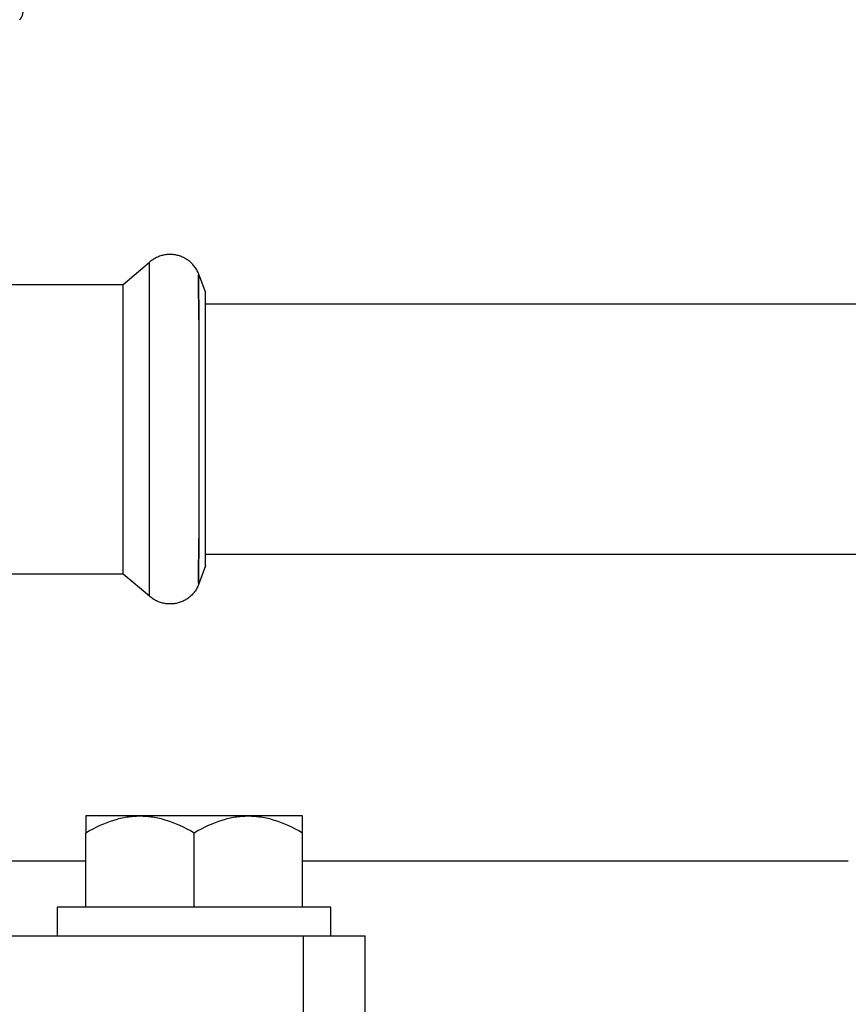
# Model space of a CAD drawing. Units: millimetres. Extents: x -1348 to 2375, y 2620 to 7537.
# Drawn here: x 488 to 560, y 7177 to 7264 of the extents above; entities that cross this region are included whole.
import ezdxf

# ---------------------------------------------------------------- set-up
doc = ezdxf.new("R2010")
doc.units = ezdxf.units.MM
doc.header["$LTSCALE"] = 100
for name, color, linetype, true_color in [('Make2D$Visible$Curves$0', 7, 'Continuous', 0xe6e6e6), ('Make2D$Visible$Curves$3DCOLOR40', 40, 'Continuous', 0xffbf00), ('Make2D$Visible$Curves$3DCPCOLOR253', 7, 'Continuous', 0xadadad), ('Make2D$Visible$Curves$3DCPCOLOR254', 7, 'Continuous', 0xd6d6d6)]:
    doc.layers.add(name, color=color, linetype=linetype, true_color=true_color)

msp = doc.modelspace()

# ---------------------------------------------------------------- linework, layer by layer
at = {"layer": 'Make2D$Visible$Curves$0', "color": 0, "linetype": 'ByBlock', "lineweight": -2}
for points in [[(493.325, 7189.873), (475.191, 7189.873)], [(560.2, 7189.873), (512.325, 7189.873)]]:
    msp.add_lwpolyline(points, dxfattribs=at)
at = {"layer": 'Make2D$Visible$Curves$0', "color": 0}
for points in [[(514.825, 7185.842), (490.825, 7185.842)], [(490.825, 7185.842), (490.825, 7183.342)], [(514.825, 7183.342), (514.825, 7185.842)]]:
    msp.add_lwpolyline(points, dxfattribs=at)
at = {"layer": 'Make2D$Visible$Curves$3DCOLOR40'}
msp.add_lwpolyline([(487.532, 7263.671), (487.556, 7263.695), (487.579, 7263.721), (487.601, 7263.747), (487.622, 7263.774), (487.642, 7263.801), (487.661, 7263.829), (487.679, 7263.858), (487.697, 7263.888), (487.713, 7263.918), (487.728, 7263.948), (487.742, 7263.979), (487.755, 7264.011), (487.767, 7264.043), (487.778, 7264.075), (487.788, 7264.108), (487.797, 7264.141), (487.804, 7264.174), (487.81, 7264.208), (487.816, 7264.242), (487.82, 7264.276), (487.823, 7264.31), (487.824, 7264.344), (487.825, 7264.378)], dxfattribs=at)
at = {"layer": 'Make2D$Visible$Curves$3DCPCOLOR253', "color": 0}
for points in [[(493.325, 7192.372), (493.652, 7192.556), (493.972, 7192.726), (494.286, 7192.883), (494.595, 7193.027), (494.898, 7193.158), (495.198, 7193.278), (495.494, 7193.385), (495.787, 7193.481), (496.077, 7193.566), (496.221, 7193.604), (496.365, 7193.639), (496.508, 7193.671), (496.651, 7193.701), (496.794, 7193.727), (496.936, 7193.751), (497.079, 7193.772), (497.221, 7193.791), (497.363, 7193.806), (497.505, 7193.819), (497.647, 7193.829), (497.79, 7193.836), (497.932, 7193.84), (498.075, 7193.842)], [(498.075, 7193.842), (493.325, 7193.842)], [(493.325, 7193.842), (493.325, 7192.372)], [(498.075, 7193.842), (498.218, 7193.84), (498.36, 7193.836), (498.503, 7193.829), (498.645, 7193.819), (498.787, 7193.806), (498.929, 7193.791), (499.071, 7193.772), (499.214, 7193.751), (499.356, 7193.727), (499.499, 7193.701), (499.642, 7193.671), (499.785, 7193.639), (499.929, 7193.604), (500.073, 7193.566), (500.363, 7193.481), (500.656, 7193.385), (500.952, 7193.278), (501.252, 7193.158), (501.555, 7193.027), (501.864, 7192.883), (502.178, 7192.726), (502.498, 7192.556), (502.825, 7192.372)], [(502.825, 7193.842), (498.075, 7193.842)], [(502.825, 7192.372), (503.152, 7192.556), (503.472, 7192.726), (503.786, 7192.883), (504.095, 7193.027), (504.398, 7193.158), (504.698, 7193.278), (504.994, 7193.385), (505.287, 7193.481), (505.577, 7193.566), (505.721, 7193.604), (505.865, 7193.639), (506.008, 7193.671), (506.151, 7193.701), (506.294, 7193.727), (506.436, 7193.751), (506.579, 7193.772), (506.721, 7193.791), (506.863, 7193.806), (507.005, 7193.819), (507.147, 7193.829), (507.29, 7193.836), (507.432, 7193.84), (507.575, 7193.842)], [(507.575, 7193.842), (502.825, 7193.842)], [(507.575, 7193.842), (507.718, 7193.84), (507.86, 7193.836), (508.003, 7193.829), (508.145, 7193.819), (508.287, 7193.806), (508.429, 7193.791), (508.571, 7193.772), (508.714, 7193.751), (508.856, 7193.727), (508.999, 7193.701), (509.142, 7193.671), (509.285, 7193.639), (509.429, 7193.604), (509.573, 7193.566), (509.863, 7193.481), (510.156, 7193.385), (510.452, 7193.278), (510.752, 7193.158), (511.055, 7193.027), (511.364, 7192.883), (511.678, 7192.726), (511.998, 7192.556), (512.325, 7192.372)], [(512.325, 7193.842), (507.575, 7193.842)], [(512.325, 7192.372), (512.325, 7193.842)], [(493.325, 7185.842), (493.325, 7192.372)], [(502.825, 7185.842), (502.825, 7192.372)], [(512.325, 7185.842), (512.325, 7192.372)]]:
    msp.add_lwpolyline(points, dxfattribs=at)
at = {"layer": 'Make2D$Visible$Curves$3DCPCOLOR254', "color": 0, "linetype": 'ByBlock', "lineweight": -2}
for points in [[(500.717, 7243.081), (500.623, 7243.079), (500.53, 7243.074), (500.436, 7243.066), (500.343, 7243.054), (500.25, 7243.04), (500.158, 7243.022), (500.067, 7243.001), (499.976, 7242.977), (499.886, 7242.949), (499.798, 7242.919), (499.71, 7242.885), (499.624, 7242.849), (499.539, 7242.809), (499.455, 7242.767), (499.373, 7242.722), (499.292, 7242.673), (499.213, 7242.623), (499.136, 7242.569), (499.061, 7242.513), (498.988, 7242.454), (498.917, 7242.393)], [(503.253, 7241.314), (503.219, 7241.402), (503.182, 7241.488), (503.142, 7241.573), (503.099, 7241.657), (503.053, 7241.739), (503.005, 7241.819), (502.953, 7241.898), (502.899, 7241.975), (502.842, 7242.05), (502.783, 7242.122), (502.721, 7242.193), (502.657, 7242.262), (502.59, 7242.328), (502.521, 7242.392), (502.45, 7242.453), (502.377, 7242.512), (502.301, 7242.569), (502.224, 7242.623), (502.145, 7242.674), (502.065, 7242.722), (501.982, 7242.767), (501.898, 7242.81), (501.813, 7242.849), (501.726, 7242.886), (501.639, 7242.919), (501.55, 7242.95), (501.46, 7242.977), (501.369, 7243.001), (501.277, 7243.022), (501.185, 7243.04), (501.092, 7243.055), (500.999, 7243.066), (500.905, 7243.074), (500.811, 7243.079), (500.717, 7243.081)], [(496.609, 7240.456), (498.917, 7242.393)], [(498.917, 7213.119), (498.917, 7242.393)], [(503.253, 7241.314), (503.252, 7241.315), (503.252, 7241.315), (503.252, 7241.316), (503.251, 7241.317), (503.251, 7241.318), (503.25, 7241.318), (503.25, 7241.318), (503.25, 7241.319), (503.25, 7241.319), (503.249, 7241.319), (503.249, 7241.32), (503.249, 7241.32), (503.249, 7241.32), (503.248, 7241.32), (503.248, 7241.321), (503.248, 7241.321), (503.248, 7241.321), (503.248, 7241.321), (503.248, 7241.321), (503.248, 7241.321), (503.247, 7241.321), (503.247, 7241.321), (503.247, 7241.321), (503.247, 7241.321), (503.247, 7241.321), (503.247, 7241.321), (503.247, 7241.322), (503.247, 7241.322), (503.246, 7241.322), (503.246, 7241.322), (503.246, 7241.322), (503.246, 7241.322), (503.246, 7241.322), (503.246, 7241.322), (503.246, 7241.322), (503.246, 7241.322), (503.246, 7241.322), (503.245, 7241.322), (503.245, 7241.322), (503.245, 7241.322), (503.245, 7241.322), (503.245, 7241.322), (503.245, 7241.322), (503.245, 7241.322), (503.245, 7241.322), (503.245, 7241.322), (503.245, 7241.322), (503.244, 7241.322), (503.244, 7241.322), (503.244, 7241.322), (503.244, 7241.322), (503.244, 7241.322), (503.244, 7241.322), (503.244, 7241.322), (503.244, 7241.322), (503.244, 7241.322), (503.244, 7241.322), (503.244, 7241.322), (503.244, 7241.322), (503.243, 7241.322), (503.243, 7241.322), (503.243, 7241.322), (503.243, 7241.322), (503.243, 7241.321), (503.243, 7241.321), (503.243, 7241.321), (503.243, 7241.321), (503.243, 7241.321), (503.243, 7241.321), (503.243, 7241.321), (503.242, 7241.321), (503.242, 7241.321), (503.242, 7241.321), (503.242, 7241.321), (503.242, 7241.321), (503.242, 7241.321), (503.242, 7241.321), (503.242, 7241.32), (503.241, 7241.32), (503.241, 7241.32), (503.241, 7241.32), (503.241, 7241.319), (503.241, 7241.319), (503.241, 7241.319), (503.24, 7241.319), (503.24, 7241.318), (503.24, 7241.318), (503.24, 7241.318), (503.24, 7241.318), (503.239, 7241.317), (503.239, 7241.316), (503.239, 7241.315), (503.238, 7241.315), (503.238, 7241.314), (503.237, 7241.313), (503.237, 7241.312), (503.237, 7241.311), (503.236, 7241.308), (503.235, 7241.306), (503.235, 7241.303), (503.234, 7241.3), (503.232, 7241.293), (503.231, 7241.284), (503.23, 7241.274), (503.228, 7241.263), (503.225, 7241.233), (503.222, 7241.193), (503.22, 7241.136), (503.215, 7240.901), (503.257, 7237.336)], [(503.257, 7237.336), (503.215, 7241.011), (503.219, 7241.147), (503.223, 7241.213), (503.225, 7241.24), (503.227, 7241.263), (503.229, 7241.273), (503.23, 7241.282), (503.232, 7241.291), (503.233, 7241.298), (503.234, 7241.301), (503.235, 7241.304), (503.235, 7241.307), (503.236, 7241.309), (503.237, 7241.311), (503.237, 7241.312), (503.237, 7241.313), (503.238, 7241.314), (503.238, 7241.315), (503.239, 7241.316), (503.239, 7241.316), (503.239, 7241.317), (503.239, 7241.317)], [(503.253, 7241.314), (503.253, 7241.313)], [(503.257, 7241.304), (503.253, 7241.313)], [(503.257, 7241.304), (503.825, 7239.744)], [(483.943, 7240.456), (496.609, 7240.456)], [(496.609, 7215.056), (496.609, 7240.456)], [(503.825, 7215.768), (503.825, 7239.744)], [(503.825, 7238.756), (562.825, 7238.756)], [(503.257, 7237.336), (503.257, 7227.756)], [(503.257, 7227.756), (503.257, 7218.175)], [(503.257, 7218.175), (503.215, 7214.61), (503.22, 7214.375), (503.222, 7214.318), (503.225, 7214.278), (503.228, 7214.248), (503.23, 7214.237), (503.231, 7214.227), (503.232, 7214.218), (503.234, 7214.211), (503.235, 7214.208), (503.235, 7214.205), (503.236, 7214.203), (503.237, 7214.2), (503.237, 7214.199), (503.237, 7214.198), (503.238, 7214.197), (503.238, 7214.197), (503.239, 7214.196), (503.239, 7214.195), (503.239, 7214.194), (503.24, 7214.194), (503.24, 7214.193), (503.24, 7214.193), (503.24, 7214.193), (503.24, 7214.192), (503.241, 7214.192), (503.241, 7214.192), (503.241, 7214.192), (503.241, 7214.191), (503.241, 7214.191), (503.241, 7214.191), (503.242, 7214.191), (503.242, 7214.191), (503.242, 7214.19), (503.242, 7214.19), (503.242, 7214.19), (503.242, 7214.19), (503.242, 7214.19), (503.242, 7214.19), (503.243, 7214.19), (503.243, 7214.19), (503.243, 7214.19), (503.243, 7214.19), (503.243, 7214.19), (503.243, 7214.19), (503.243, 7214.19), (503.243, 7214.19), (503.243, 7214.19), (503.243, 7214.189), (503.243, 7214.189), (503.244, 7214.189), (503.244, 7214.189), (503.244, 7214.189), (503.244, 7214.189), (503.244, 7214.189), (503.244, 7214.189), (503.244, 7214.189), (503.244, 7214.189), (503.244, 7214.189), (503.244, 7214.189), (503.244, 7214.189), (503.244, 7214.189), (503.245, 7214.189), (503.245, 7214.189), (503.245, 7214.189), (503.245, 7214.189), (503.245, 7214.189), (503.245, 7214.189), (503.245, 7214.189), (503.245, 7214.189), (503.245, 7214.189), (503.245, 7214.189), (503.245, 7214.189), (503.246, 7214.189), (503.246, 7214.189), (503.246, 7214.189), (503.246, 7214.189), (503.246, 7214.189), (503.246, 7214.189), (503.246, 7214.189), (503.246, 7214.189), (503.246, 7214.189), (503.246, 7214.189), (503.246, 7214.189), (503.247, 7214.189), (503.247, 7214.19), (503.247, 7214.19), (503.247, 7214.19), (503.247, 7214.19), (503.247, 7214.19), (503.247, 7214.19), (503.247, 7214.19), (503.247, 7214.19), (503.248, 7214.19), (503.248, 7214.19), (503.248, 7214.19), (503.248, 7214.191), (503.248, 7214.191), (503.248, 7214.191), (503.249, 7214.191), (503.249, 7214.191), (503.249, 7214.191), (503.249, 7214.192), (503.249, 7214.192), (503.25, 7214.192), (503.25, 7214.192), (503.25, 7214.193), (503.25, 7214.193), (503.251, 7214.194), (503.251, 7214.194), (503.252, 7214.195), (503.252, 7214.196), (503.252, 7214.196), (503.253, 7214.197), (503.253, 7214.198), (503.254, 7214.2), (503.255, 7214.202), (503.256, 7214.203), (503.257, 7214.207)], [(503.239, 7214.195), (503.238, 7214.196), (503.238, 7214.197), (503.238, 7214.198), (503.237, 7214.199), (503.237, 7214.2), (503.236, 7214.201), (503.236, 7214.203), (503.235, 7214.206), (503.234, 7214.209), (503.233, 7214.212), (503.233, 7214.215), (503.231, 7214.222), (503.23, 7214.23), (503.229, 7214.24), (503.227, 7214.25), (503.225, 7214.273), (503.223, 7214.299), (503.219, 7214.364), (503.215, 7214.5), (503.257, 7218.175)], [(562.825, 7216.756), (503.825, 7216.756)], [(503.825, 7215.768), (503.257, 7214.207)], [(496.609, 7215.056), (483.943, 7215.056)], [(498.917, 7213.119), (496.609, 7215.056)], [(503.257, 7214.207), (503.224, 7214.121), (503.189, 7214.037), (503.15, 7213.954), (503.109, 7213.872), (503.064, 7213.792), (503.018, 7213.713), (502.968, 7213.636), (502.916, 7213.56), (502.862, 7213.486), (502.804, 7213.415), (502.745, 7213.345), (502.683, 7213.277), (502.619, 7213.211), (502.553, 7213.148), (502.484, 7213.087), (502.414, 7213.028), (502.342, 7212.972), (502.267, 7212.918), (502.191, 7212.867), (502.114, 7212.818), (502.034, 7212.772), (501.953, 7212.729), (501.871, 7212.688), (501.788, 7212.651), (501.703, 7212.616), (501.617, 7212.584), (501.53, 7212.555), (501.442, 7212.529), (501.353, 7212.506), (501.264, 7212.486), (501.173, 7212.469), (501.083, 7212.455), (500.992, 7212.444), (500.9, 7212.437), (500.809, 7212.432), (500.717, 7212.431)], [(500.717, 7212.431), (500.623, 7212.432), (500.53, 7212.437), (500.436, 7212.445), (500.343, 7212.457), (500.25, 7212.471), (500.158, 7212.489), (500.067, 7212.51), (499.976, 7212.535), (499.886, 7212.562), (499.798, 7212.592), (499.71, 7212.626), (499.624, 7212.662), (499.539, 7212.702), (499.455, 7212.744), (499.373, 7212.79), (499.292, 7212.838), (499.213, 7212.889), (499.136, 7212.942), (499.061, 7212.998), (498.988, 7213.057), (498.917, 7213.119)]]:
    msp.add_lwpolyline(points, dxfattribs=at)
at = {"layer": 'Make2D$Visible$Curves$3DCPCOLOR254'}
for points in [[(482.905, 7183.342), (512.425, 7183.342)], [(512.425, 7183.342), (517.825, 7183.342)], [(512.425, 7173.342), (512.425, 7183.342)], [(517.825, 7173.342), (517.825, 7183.342)]]:
    msp.add_lwpolyline(points, dxfattribs=at)

doc.saveas('drawing.dxf')
